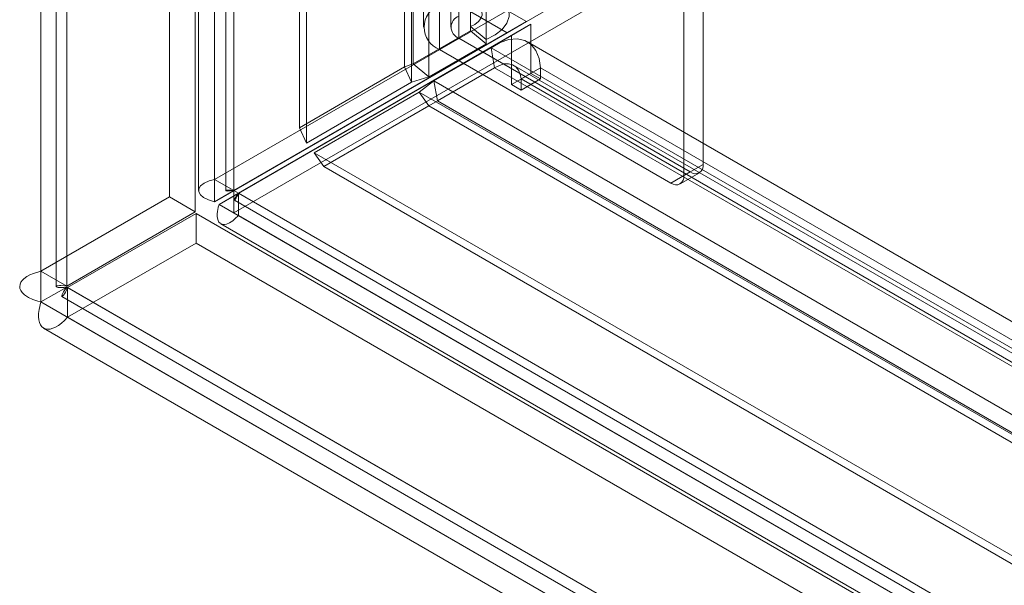
# Model space of a CAD drawing. Units: millimetres. Extents: x 0 to 420, y 0 to 297.
# Drawn here: x 288 to 294, y 133 to 136 of the extents above; entities that cross this region are included whole.
import ezdxf

# ---------------------------------------------------------------- set-up
doc = ezdxf.new("R2010")
doc.units = ezdxf.units.MM

msp = doc.modelspace()

# ---------------------------------------------------------------- linework, layer by layer
at = {"color": 7, "linetype": 'Continuous', "lineweight": 15}
for p, q in [((289.3006, 135.3319), (289.3006, 249.4026)), ((289.4067, 135.2707), (289.4067, 249.3414)), ((289.2128, 249.2189), (289.2128, 135.2707)), ((289.3628, 249.2189), (289.3628, 135.2707)), ((289.4067, 249.0965), (289.4067, 135.2707)), ((289.3006, 249.0352), (289.3006, 135.2095)), ((288.346, 248.3151), (288.346, 134.8275)), ((288.4875, 134.7458), (288.4875, 248.2334)), ((288.4289, 248.073), (288.4289, 134.7429)), ((288.4875, 247.9126), (288.4875, 134.7401)), ((288.346, 247.831), (288.346, 134.6584)), ((289.7679, 135.6159), (289.7679, 246.2571)), ((289.8067, 135.5322), (289.8067, 246.1735)), ((290.7082, 136.172), (290.7082, 246.1601)), ((290.3456, 135.9502), (290.3456, 246.1015)), ((290.3928, 246.1105), (290.3928, 135.9666)), ((290.7942, 136.1011), (290.7942, 246.0891)), ((290.3844, 135.8665), (290.3844, 246.0179)), ((290.4789, 246.0396), (290.4789, 135.8957)), ((290.4502, 244.3609), (290.4502, 136.1692)), ((290.6002, 244.3609), (290.6002, 136.1692)), ((290.6441, 244.2996), (290.6441, 136.108)), ((290.5381, 244.2384), (290.5381, 136.0467)), ((289.3006, 135.3319), (309.0466, 146.731)), ((289.4067, 135.2707), (309.1527, 146.6698)), ((308.9936, 146.5779), (289.4067, 135.2707)), ((308.9936, 146.4554), (289.4067, 135.1482)), ((289.0532, 141.5173), (289.0532, 135.2357)), ((289.1946, 141.4356), (289.1946, 135.154)), ((291.9876, 135.414), (291.9876, 138.8097)), ((291.8816, 135.3528), (291.8816, 138.7484)), ((291.0154, 136.1997), (290.7813, 136.3348)), ((290.6752, 136.2736), (290.9093, 136.1384)), ((291.0154, 136.1997), (289.4067, 135.2707)), ((290.9093, 136.1384), (291.0154, 136.1997)), ((290.9093, 136.1384), (289.3006, 135.2095)), ((289.4318, 135.2562), (291.0405, 136.1852)), ((290.7082, 136.1487), (290.3928, 135.9666)), ((290.7082, 136.172), (290.7082, 136.1487)), ((290.7082, 136.172), (290.7942, 136.1011)), ((290.7942, 136.0778), (290.7082, 136.1487)), ((290.9344, 136.1239), (291.0405, 136.1852)), ((291.0405, 136.1852), (291.0405, 135.9148)), ((289.3257, 135.195), (290.9344, 136.1239)), ((290.6441, 136.108), (290.5381, 136.0467)), ((290.6441, 136.108), (291.9169, 135.3732)), ((290.7942, 136.1011), (290.7942, 136.0778)), ((290.9344, 136.1239), (290.9344, 135.8536)), ((357.9539, 97.4492), (291.0215, 136.0885)), ((290.7942, 136.0778), (290.4789, 135.8957)), ((290.5074, 135.8734), (290.8227, 136.0556)), ((290.5381, 136.0467), (291.8109, 135.312)), ((290.8411, 135.9456), (290.8227, 136.0556)), ((290.8227, 136.0556), (357.779, 97.4025)), ((289.7679, 135.6159), (290.3456, 135.9502)), ((290.3928, 135.9666), (290.3456, 135.9502)), ((290.3456, 135.9502), (290.3844, 135.8665)), ((290.3928, 135.9666), (290.4789, 135.8957)), ((290.5259, 135.7634), (290.8411, 135.9456)), ((357.7975, 97.2925), (290.8411, 135.9456)), ((357.8789, 97.3193), (290.9465, 135.9586)), ((290.9874, 135.8842), (291.0935, 135.9454)), ((291.0935, 135.8842), (291.0935, 135.9454)), ((291.0935, 135.9454), (358.0063, 97.3175)), ((289.8067, 135.5322), (290.3844, 135.8665)), ((290.4789, 135.8957), (290.3844, 135.8665)), ((290.4256, 135.8116), (290.5074, 135.8734)), ((290.5259, 135.7634), (290.5074, 135.8734)), ((290.5074, 135.8734), (357.5576, 97.1662)), ((290.9344, 135.8536), (291.0405, 135.9148)), ((290.9874, 135.8842), (357.9003, 97.2563)), ((290.9874, 135.823), (290.9874, 135.8842)), ((290.9874, 135.823), (291.0935, 135.8842)), ((291.0405, 135.9148), (291.0935, 135.8842)), ((290.9344, 135.8536), (290.9874, 135.823)), ((289.8481, 135.478), (290.4256, 135.8116)), ((290.4787, 135.7362), (290.4256, 135.8116)), ((290.4256, 135.8116), (357.501, 97.0899)), ((290.4787, 135.7362), (290.5259, 135.7634)), ((290.5259, 135.7634), (357.5761, 97.0562)), ((289.9011, 135.4025), (290.4787, 135.7362)), ((357.554, 97.0144), (290.4787, 135.7362)), ((289.7679, 135.6159), (289.8067, 135.5322)), ((357.346, 96.5122), (289.8481, 135.478)), ((289.8481, 135.478), (289.9011, 135.4025)), ((357.399, 96.4368), (289.9011, 135.4025)), ((291.8816, 135.3528), (291.9876, 135.414)), ((289.4067, 135.2707), (289.3006, 135.3319)), ((291.9169, 135.3732), (291.8109, 135.312)), ((291.8609, 135.307), (291.9669, 135.3682)), ((288.346, 134.8275), (289.0532, 135.2357)), ((289.0532, 135.2357), (289.1946, 135.154)), ((289.4067, 135.2707), (289.3006, 135.2095)), ((289.4318, 135.2562), (289.3257, 135.195)), ((289.4318, 135.2562), (289.4067, 135.2707)), ((289.4067, 135.2707), (289.4067, 135.1482)), ((289.4098, 135.2181), (359.7521, 94.6104)), ((359.8802, 94.5872), (289.4318, 135.2562)), ((289.4318, 135.2562), (359.668, 94.7097)), ((289.4318, 135.2562), (289.4318, 135.1337)), ((359.562, 94.6485), (289.3257, 135.195)), ((288.4875, 134.7458), (289.1946, 135.154)), ((288.4925, 134.7372), (289.1996, 135.1454)), ((289.1996, 135.1454), (323.8378, 115.1491)), ((289.1996, 134.9821), (289.1996, 135.1454)), ((289.4067, 135.1482), (289.4318, 135.1337)), ((359.8802, 94.4647), (289.4318, 135.1337)), ((289.3349, 135.0882), (359.6771, 94.4805)), ((288.4925, 134.5739), (289.1996, 134.9821)), ((289.1996, 134.9821), (323.8378, 114.9858)), ((288.346, 134.8275), (288.4875, 134.7458)), ((288.4875, 134.7401), (288.346, 134.6584)), ((288.4875, 134.7401), (322.8529, 114.9014)), ((288.4925, 134.5739), (288.4925, 134.7372)), ((323.1307, 114.7409), (288.4925, 134.7372)), ((288.4607, 134.6879), (322.9625, 114.7704)), ((288.346, 134.6584), (322.7114, 114.8197)), ((288.4925, 134.5739), (323.1307, 114.5776)), ((288.3607, 134.5147), (322.8625, 114.5972))]:
    msp.add_line(p, q, dxfattribs=at)
at = {"color": 7, "linetype": 'Continuous', "lineweight": 15, "flags": 128}
for points in [[(290.8343, 136.3654), (290.8752, 136.336), (290.9041, 136.3022), (290.9196, 136.2656), (290.921, 136.2279), (290.9083, 136.1909), (290.882, 136.1564), (290.8434, 136.126), (290.7942, 136.1011)], [(290.7282, 136.3042), (290.7487, 136.2895), (290.7631, 136.2726), (290.7709, 136.2543), (290.7716, 136.2354), (290.7652, 136.2169), (290.7521, 136.1997), (290.7328, 136.1845), (290.7082, 136.172)], [(290.8227, 136.0556), (290.8715, 136.0841), (290.9199, 136.1008), (290.9657, 136.1047), (291.0068, 136.0957), (291.0415, 136.074), (291.0682, 136.0407), (291.0858, 135.9971), (291.0935, 135.9454)], [(290.8411, 135.9456), (290.8669, 135.9591), (290.8924, 135.9666), (290.9167, 135.9678), (290.9386, 135.9625), (290.9573, 135.9509), (290.972, 135.9334), (290.9822, 135.9109), (290.9874, 135.8842)], [(289.3006, 135.2095), (289.267, 135.219), (289.2402, 135.2319), (289.2226, 135.2467), (289.2137, 135.2633), (289.2142, 135.2799), (289.2242, 135.2964), (289.2428, 135.311), (289.2706, 135.3237), (289.2849, 135.3281), (289.3006, 135.3319)], [(289.4067, 135.2707), (289.3868, 135.2684), (289.3721, 135.2683), (289.3646, 135.2694), (289.3629, 135.2711), (289.3672, 135.2726), (289.3775, 135.2733), (289.3902, 135.2727), (289.4067, 135.2707)], [(289.4318, 135.2562), (289.4278, 135.2463), (289.4238, 135.2378), (289.42, 135.2306), (289.4166, 135.225), (289.414, 135.2214), (289.4119, 135.2191), (289.4104, 135.2181), (289.4096, 135.2185), (289.4096, 135.2201), (289.4104, 135.223), (289.4122, 135.227), (289.415, 135.2322), (289.4218, 135.2429), (289.4318, 135.2562)], [(289.4318, 135.1337), (289.413, 135.1147), (289.4005, 135.1044), (289.3822, 135.0926), (289.3657, 135.086), (289.3555, 135.0841), (289.346, 135.0844), (289.3416, 135.0853), (289.3306, 135.0912), (289.3247, 135.0976), (289.32, 135.1061), (289.3182, 135.111), (289.3152, 135.128), (289.315, 135.1415), (289.3165, 135.1567), (289.3179, 135.1648), (289.3212, 135.1794), (289.3257, 135.195)], [(288.346, 134.6584), (288.3283, 134.6629), (288.3013, 134.6717), (288.2778, 134.6824), (288.2657, 134.6895), (288.2556, 134.6968), (288.2421, 134.7099), (288.2346, 134.721), (288.2302, 134.7326), (288.2289, 134.7411), (288.2307, 134.7553), (288.2356, 134.7667), (288.2438, 134.7779), (288.2516, 134.7857), (288.2684, 134.798), (288.2852, 134.8072), (288.3049, 134.8155), (288.346, 134.8275)], [(288.4875, 134.7401), (288.4732, 134.7385), (288.4606, 134.7378), (288.4498, 134.7378), (288.441, 134.7385), (288.4352, 134.7394), (288.4313, 134.7407), (288.4292, 134.7421), (288.4291, 134.7437), (288.4348, 134.7464), (288.4405, 134.7474), (288.4482, 134.748), (288.4561, 134.7482), (288.4758, 134.7471), (288.4875, 134.7458)], [(288.4925, 134.7372), (288.4867, 134.724), (288.481, 134.7128), (288.4756, 134.7034), (288.4706, 134.6961), (288.4669, 134.6916), (288.4638, 134.6888), (288.4615, 134.6877), (288.4602, 134.6884), (288.4599, 134.6908), (288.4627, 134.7002), (288.466, 134.7072), (288.4698, 134.7141), (288.4805, 134.7306), (288.4875, 134.7401)], [(288.4925, 134.5739), (288.4755, 134.5566), (288.4586, 134.5418), (288.4418, 134.5294), (288.4254, 134.5198), (288.4103, 134.5134), (288.396, 134.5096), (288.3825, 134.5087), (288.3703, 134.5106), (288.3599, 134.5152), (288.3509, 134.5224), (288.3435, 134.5324), (288.3378, 134.5451), (288.3343, 134.5596), (288.3327, 134.5764), (288.3332, 134.5955), (288.3358, 134.6168), (288.346, 134.6584)]]:
    msp.add_lwpolyline(points, dxfattribs=at)
at = {"color": 7, "linetype": 'Continuous', "lineweight": 15}
for centre, radius, start, end in [((290.5846, 136.1692), 0.131, 110.7834, 249.2166), ((290.6674, 136.1692), 0.0655, 110.7834, 249.2166), ((291.9445, 135.407), 0.0437, 230.7967, 9.214), ((291.8385, 135.3458), 0.0437, 230.7967, 9.214)]:
    msp.add_arc(centre, radius, start, end, dxfattribs=at)

doc.saveas('drawing.dxf')
